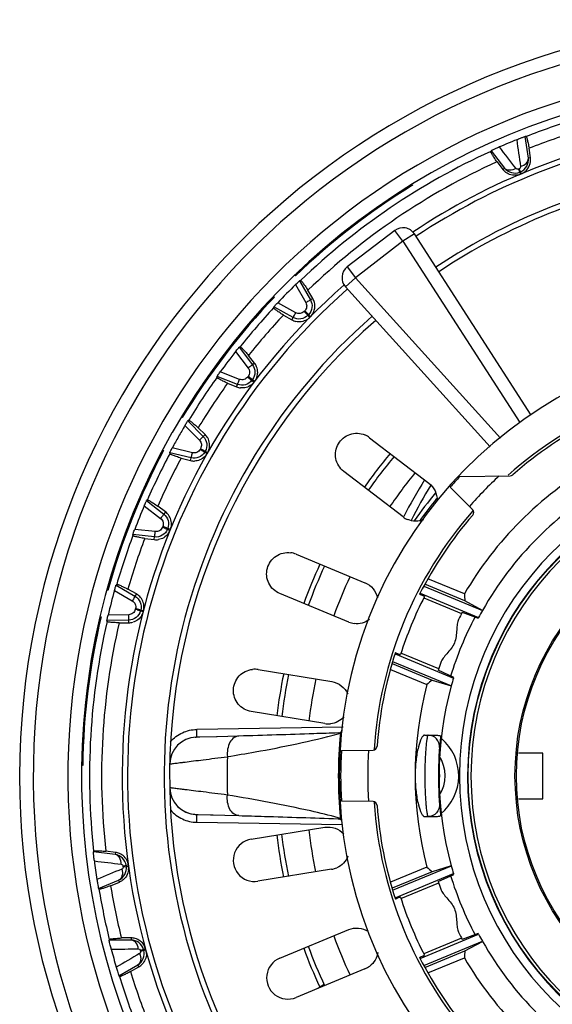
# Model space of a CAD drawing. Units: millimetres. Extents: x 0 to 841, y 0 to 1189.
# Drawn here: x 384 to 403, y 802 to 838 of the extents above; entities that cross this region are included whole.
import ezdxf

# ---------------------------------------------------------------- set-up
doc = ezdxf.new("R2010")
doc.units = ezdxf.units.MM
doc.header["$LTSCALE"] = 77.505185
doc.layers.add('ALL_FEATURE', color=7, linetype='CONTINUOUS')

msp = doc.modelspace()

# ---------------------------------------------------------------- linework, layer by layer
at = {"layer": 'ALL_FEATURE', "color": 40, "linetype": 'Continuous'}
for p, q in [((402.24, 832.98), (402.128, 833.778)), ((402.155, 833.774), (402.128, 833.778)), ((402.317, 832.989), (402.267, 833.341)), ((400.869, 833.246), (400.853, 833.224)), ((400.869, 833.246), (401.363, 832.609)), ((402.317, 832.989), (402.24, 832.98)), ((401.085, 832.842), (401.303, 832.561)), ((401.303, 832.561), (401.363, 832.609)), ((401.878, 832.575), (401.906, 832.586)), ((401.878, 832.575), (401.956, 832.391)), ((401.984, 832.402), (401.906, 832.586)), ((401.952, 832.478), (401.924, 832.467)), ((397.945, 832), (397.979, 831.981)), ((397.317, 830.314), (395.569, 828.973)), ((397.622, 829.917), (397.317, 830.314)), ((398.042, 830.189), (397.622, 829.917)), ((402.348, 823.52), (398.042, 830.189)), ((397.622, 829.917), (395.874, 828.576)), ((397.622, 829.917), (401.928, 823.249)), ((395.569, 828.973), (395.874, 828.576)), ((393.662, 828.645), (393.636, 828.666)), ((393.665, 828.323), (394.042, 827.66)), ((393.85, 828.474), (393.814, 828.465)), ((393.814, 828.465), (394.213, 827.762)), ((395.874, 828.576), (395.503, 828.24)), ((395.503, 828.24), (400.831, 822.353)), ((401.215, 822.674), (395.874, 828.576)), ((392.854, 827.883), (392.885, 827.866)), ((394.3, 827.811), (394.12, 828.117)), ((392.867, 827.504), (392.857, 827.468)), ((393.575, 827.115), (392.867, 827.504)), ((393.674, 827.287), (393.006, 827.654)), ((394.3, 827.811), (394.213, 827.762)), ((393.218, 827.203), (393.527, 827.027)), ((394.001, 827.354), (393.98, 827.332)), ((394.08, 827.234), (393.98, 827.332)), ((394.101, 827.255), (394.001, 827.354)), ((394.08, 827.234), (394.196, 827.119)), ((394.217, 827.141), (394.101, 827.255)), ((394.141, 827.216), (394.12, 827.194)), ((393.527, 827.027), (393.575, 827.115)), ((391.457, 825.863), (391.917, 825.255)), ((391.621, 826.037), (391.586, 826.023)), ((391.586, 826.023), (392.074, 825.378)), ((392.153, 825.438), (391.935, 825.718)), ((392.153, 825.438), (392.074, 825.378)), ((391.601, 824.838), (390.891, 825.114)), ((390.772, 824.947), (390.768, 824.91)), ((391.525, 824.653), (390.772, 824.947)), ((391.16, 824.694), (391.489, 824.56)), ((391.489, 824.56), (391.525, 824.653)), ((391.917, 824.946), (391.899, 824.922)), ((392.01, 824.837), (391.899, 824.922)), ((392.028, 824.862), (391.917, 824.946)), ((392.01, 824.837), (392.14, 824.739)), ((392.158, 824.763), (392.028, 824.862)), ((392.073, 824.828), (392.055, 824.803)), ((389.494, 823.433), (389.465, 823.45)), ((389.728, 823.33), (389.696, 823.312)), ((389.696, 823.312), (390.263, 822.736)), ((389.121, 822.88), (389.114, 822.867)), ((389.589, 823.136), (390.124, 822.594)), ((390.334, 822.806), (390.081, 823.055)), ((390.334, 822.806), (390.263, 822.736)), ((396.393, 822.692), (398.574, 821.017)), ((388.775, 822.233), (388.804, 822.215)), ((389.029, 822.138), (389.03, 822.101)), ((389.815, 821.946), (389.029, 822.138)), ((389.865, 822.138), (389.125, 822.32)), ((390.164, 822.287), (390.149, 822.261)), ((390.216, 822.223), (390.149, 822.261)), ((390.231, 822.249), (390.164, 822.287)), ((390.216, 822.223), (390.413, 822.111)), ((390.428, 822.137), (390.231, 822.249)), ((390.335, 822.19), (390.32, 822.164)), ((389.447, 821.939), (389.791, 821.849)), ((389.791, 821.849), (389.815, 821.946)), ((397.623, 819.778), (395.441, 821.451)), ((399.717, 821.26), (401.57, 821.292)), ((400.182, 820.048), (399.36, 820.87)), ((388.206, 820.399), (388.176, 820.377)), ((388.176, 820.377), (388.814, 819.88)), ((388.093, 820.189), (388.694, 819.721)), ((388.875, 819.959), (388.591, 820.172)), ((388.875, 819.959), (388.814, 819.88)), ((397.641, 819.769), (397.649, 819.786)), ((397.641, 819.769), (397.649, 819.786)), ((388.497, 819.235), (387.74, 819.319)), ((388.774, 819.422), (388.763, 819.394)), ((388.834, 819.365), (388.763, 819.394)), ((388.845, 819.393), (388.774, 819.422)), ((388.834, 819.365), (389.043, 819.28)), ((389.055, 819.308), (388.845, 819.393)), ((388.956, 819.348), (388.945, 819.32)), ((387.668, 819.126), (387.674, 819.089)), ((388.472, 819.038), (387.668, 819.126)), ((388.108, 818.983), (388.461, 818.939)), ((388.461, 818.939), (388.472, 819.038)), ((393.682, 818.404), (396.222, 817.351)), ((399.883, 816.942), (398.538, 817.499)), ((386.75, 817.067), (386.72, 817.085)), ((386.994, 817.072), (387.651, 816.686)), ((387.078, 817.295), (387.052, 817.268)), ((387.052, 817.268), (387.749, 816.859)), ((387.8, 816.945), (387.491, 817.12)), ((398.389, 817.23), (400.551, 816.335)), ((399.899, 816.687), (398.426, 817.298)), ((387.8, 816.945), (387.749, 816.859)), ((395.623, 815.906), (393.082, 816.957)), ((398.252, 816.97), (400.409, 816.077)), ((398.389, 816.798), (399.779, 816.222)), ((400.552, 816.338), (399.899, 816.687)), ((387.77, 816.4), (387.762, 816.371)), ((387.836, 816.351), (387.762, 816.371)), ((387.844, 816.381), (387.77, 816.4)), ((387.836, 816.351), (388.055, 816.294)), ((388.063, 816.324), (387.844, 816.381)), ((387.96, 816.35), (387.952, 816.321)), ((399.807, 816.276), (400.396, 816.052)), ((386.468, 816.103), (386.501, 816.095)), ((387.52, 815.98), (386.712, 815.963)), ((386.712, 815.963), (386.722, 815.927)), ((387.519, 816.179), (386.757, 816.163)), ((387.522, 815.88), (387.52, 815.98)), ((400.396, 816.052), (400.409, 816.077)), ((387.167, 815.878), (387.522, 815.88)), ((397.241, 814.459), (399.403, 813.563)), ((397.328, 814.74), (399.485, 813.847)), ((398.937, 814.189), (397.547, 814.765)), ((392.286, 814.16), (394.999, 813.715)), ((397.156, 814.163), (398.501, 813.606)), ((397.219, 814.385), (398.693, 813.775)), ((399.493, 813.873), (398.919, 814.131)), ((398.693, 813.775), (399.402, 813.561)), ((399.485, 813.847), (399.493, 813.873)), ((394.746, 812.17), (392.032, 812.614)), ((395.417, 812.04), (390.025, 811.957)), ((389.987, 811.665), (389.961, 811.664)), ((389.999, 811.666), (389.987, 811.665)), ((390.023, 811.666), (389.999, 811.666)), ((390.135, 811.67), (390.005, 811.666)), ((390.063, 811.668), (390.023, 811.666)), ((390.773, 811.688), (390.109, 811.669)), ((391.578, 811.711), (390.756, 811.687)), ((391.578, 811.711), (390.773, 811.688)), ((395.238, 811.791), (395.317, 811.81)), ((395.238, 811.79), (395.317, 811.81)), ((395.317, 811.81), (395.372, 811.805)), ((398.42, 811.748), (398.69, 811.748)), ((395.352, 811.176), (396.519, 811.196)), ((402.775, 811.088), (401.874, 811.088)), ((402.775, 809.408), (402.775, 811.088)), ((385.825, 810.634), (385.792, 810.652)), ((399.702, 810.248), (399.702, 810.264)), ((400.002, 810.264), (400.002, 810.248)), ((400.126, 810.248), (400.126, 810.234)), ((401.874, 809.408), (402.775, 809.408)), ((396.519, 809.301), (395.352, 809.321)), ((390.005, 808.831), (390.633, 808.813)), ((390.005, 808.831), (390.071, 808.829)), ((390.013, 808.831), (391.578, 808.786)), ((395.317, 808.687), (395.238, 808.707)), ((395.317, 808.687), (395.238, 808.706)), ((395.317, 808.687), (395.358, 808.691)), ((398.42, 808.748), (398.69, 808.748)), ((390.025, 808.54), (395.384, 808.457)), ((392.028, 807.917), (394.743, 808.355)), ((386.228, 807.48), (386.217, 807.454)), ((387.017, 807.356), (386.217, 807.454)), ((387.028, 807.432), (386.675, 807.476)), ((387.028, 807.432), (387.017, 807.356)), ((387.509, 806.959), (387.311, 806.931)), ((387.315, 806.902), (387.311, 806.931)), ((387.315, 806.902), (387.513, 806.929)), ((387.427, 806.948), (387.431, 806.917)), ((398.501, 806.891), (397.156, 806.334)), ((397.241, 806.038), (399.403, 806.933)), ((399.402, 806.936), (398.693, 806.722)), ((394.993, 806.811), (392.279, 806.37)), ((398.693, 806.722), (397.219, 806.112)), ((397.328, 805.757), (399.485, 806.65)), ((398.919, 806.366), (399.493, 806.624)), ((399.493, 806.624), (399.485, 806.65)), ((386.405, 806.101), (387.148, 806.413)), ((386.852, 806.204), (387.179, 806.342)), ((387.179, 806.342), (387.148, 806.413)), ((397.547, 805.732), (398.937, 806.308)), ((386.405, 806.101), (386.422, 806.079)), ((393.082, 803.54), (395.623, 804.591)), ((398.252, 803.527), (400.409, 804.42)), ((400.396, 804.444), (399.807, 804.221)), ((400.409, 804.42), (400.396, 804.444)), ((386.804, 804.227), (386.797, 804.201)), ((387.603, 804.208), (386.797, 804.201)), ((387.603, 804.285), (387.248, 804.282)), ((387.603, 804.285), (387.603, 804.208)), ((399.779, 804.275), (398.389, 803.699)), ((398.389, 803.267), (400.551, 804.162)), ((399.899, 803.81), (400.552, 804.159)), ((388.142, 803.878), (387.949, 803.825)), ((387.957, 803.796), (387.949, 803.825)), ((387.957, 803.796), (388.15, 803.849)), ((388.062, 803.856), (388.07, 803.827)), ((398.426, 803.199), (399.899, 803.81)), ((387.159, 802.884), (387.856, 803.29)), ((387.589, 803.045), (387.895, 803.224)), ((387.895, 803.224), (387.856, 803.29)), ((398.538, 802.998), (399.883, 803.555)), ((387.159, 802.884), (387.179, 802.864)), ((396.222, 803.146), (393.682, 802.093)), ((394.715, 802.569), (394.556, 802.476)), ((394.437, 802.406), (394.558, 802.477))]:
    msp.add_line(p, q, dxfattribs=at)
for points in [[(389.03, 809.811), (389.032, 809.761), (389.042, 809.672), (389.06, 809.586), (389.084, 809.504)], [(389.084, 809.504), (389.115, 809.426), (389.152, 809.352), (389.193, 809.282)], [(389.193, 809.282), (389.24, 809.218), (389.29, 809.158), (389.343, 809.103), (389.4, 809.054)], [(389.4, 809.054), (389.46, 809.009), (389.521, 808.97), (389.584, 808.935), (389.649, 808.906)], [(389.649, 808.906), (389.713, 808.882), (389.776, 808.864), (389.837, 808.85)], [(389.837, 808.85), (389.894, 808.84), (389.945, 808.834), (389.974, 808.832), (389.988, 808.832), (389.997, 808.831), (390.013, 808.831)]]:
    msp.add_lwpolyline(points, dxfattribs=at)
for radius in [11.299, 9.577, 9.525]:
    msp.add_circle((411.325, 810.248), radius, dxfattribs=at)
for centre, radius, start, end in [((411.325, 810.248), 27.823, 79.85, 259.818), ((411.325, 810.248), 27.323, 277.6284, 262.4098), ((411.325, 810.248), 26.046, 274.444, 265.4137), ((411.325, 810.248), 25.546, 92.6434, 150.3653), ((411.325, 810.248), 25.25, 107.0043, 111.2957), ((411.325, 810.248), 24.047, 99.6268, 123.6921), ((411.325, 810.248), 23.85, 99.3831, 123.6527), ((411.325, 810.248), 25.267, 112.1213, 113.6787), ((411.325, 810.248), 24.806, 106.8827, 111.4173), ((411.325, 810.248), 25.25, 114.5043, 133.7957), ((411.325, 810.248), 24.806, 114.3827, 133.9173), ((411.325, 810.248), 22.5, 97.6469, 123.7264), ((411.325, 810.248), 22.3, 100.106, 123.7324), ((401.743, 832.903), 0.557, 217.8802, 234.029), ((401.739, 832.904), 0.558, 278.5018, 292.8492), ((401.767, 832.915), 0.556, 292.9414, 309.1106), ((411.325, 810.248), 25.504, 121.5548, 133.8402), ((411.327, 810.245), 25.541, 121.5967, 125.0656), ((411.321, 810.254), 25.53, 125.0656, 126.1086), ((411.34, 810.23), 25.561, 126.1126, 133.3745), ((397.622, 829.917), 0.5, 32.8549, 127.5), ((395.874, 828.576), 0.5, 127.5, 222.1451), ((411.314, 810.26), 25.521, 133.3778, 133.8398), ((411.325, 810.248), 24.047, 131.3167, 266.4265), ((411.324, 810.25), 25.268, 134.3351, 136.4649), ((411.325, 810.248), 23.85, 131.3472, 266.3961), ((411.325, 810.248), 25.504, 136.3075, 148.8706), ((411.347, 810.23), 25.565, 136.3313, 141.4299), ((393.819, 827.529), 0.557, 14.2557, 30.419), ((411.325, 810.248), 22.5, 131.274, 266.1697), ((411.325, 810.248), 25.25, 137.0043, 141.2957), ((411.325, 810.248), 24.806, 136.8827, 141.4173), ((411.325, 810.248), 22.3, 131.2678, 181.1232), ((393.802, 827.512), 0.557, 240.3802, 256.532), ((393.799, 827.511), 0.558, 301.0019, 315.3492), ((411.335, 810.239), 25.55, 141.4287, 142.9786), ((411.325, 810.248), 16.05, 12.2361, 347.7639), ((411.324, 810.25), 25.268, 141.8351, 143.9649), ((411.327, 810.248), 25.539, 142.9829, 148.8708), ((391.714, 825.096), 0.557, 21.7557, 37.919), ((411.325, 810.248), 14.8, 95.7753, 131.6027), ((411.325, 810.248), 25.25, 144.5043, 148.7957), ((411.325, 810.248), 24.806, 144.3827, 148.9173), ((391.696, 825.076), 0.558, 308.5019, 322.8492), ((391.699, 825.077), 0.557, 247.8802, 264.032), ((411.325, 810.248), 14.7, 117.0312, 131.0818), ((411.325, 810.248), 25.546, 150.4, 208.1566), ((411.322, 810.25), 25.266, 149.3353, 150.4002), ((389.943, 822.409), 0.557, 29.2557, 45.419), ((395.918, 822.073), 0.78, 52.4767, 67.4093), ((411.322, 810.25), 25.266, 150.3998, 151.4647), ((411.325, 810.248), 25.504, 152.0141, 164.4925), ((411.327, 810.247), 25.54, 152.0122, 157.8043), ((411.325, 810.248), 25.25, 152.0043, 156.2957), ((389.928, 822.387), 0.558, 316.0019, 330.3492), ((411.325, 810.248), 18.483, 140.0719, 144.9251), ((411.325, 810.248), 24.806, 151.8827, 156.4173), ((389.931, 822.388), 0.557, 255.3802, 271.532), ((411.325, 810.248), 18.3, 140.0478, 144.9492), ((411.325, 810.248), 11.623, 0, 179.9221), ((411.325, 810.248), 13.257, 120.3278, 149.6722), ((411.325, 810.248), 11.323, 0, 179.9221), ((411.325, 810.248), 11.199, 0.0749, 180), ((412.817, 812.013), 17.044, 147.6406, 152.8667), ((411.325, 810.248), 16, 136.5122, 138.4039), ((411.325, 810.248), 15, 132.6279, 138.6312), ((411.325, 810.248), 12.375, 119.4753, 150.5247), ((401.567, 821.442), 0.15, 271, 311.0818), ((412.922, 812.197), 16.745, 148.5134, 153.5831), ((411.325, 810.248), 16.271, 140.1993, 144.7642), ((411.325, 810.248), 16.105, 140.7042, 144.4021), ((411.328, 810.25), 25.539, 157.8101, 159.355), ((411.324, 810.249), 25.268, 156.8351, 158.9649), ((388.539, 819.514), 0.557, 36.7557, 52.919), ((411.325, 810.248), 14.8, 138.7601, 176.2567), ((400.076, 819.942), 0.15, 319.248, 45), ((398.097, 820.396), 0.779, 232.5183, 247.4577), ((411.325, 810.248), 14.7, 139.248, 152.9688), ((411.355, 810.239), 25.568, 159.3538, 164.4698), ((388.527, 819.49), 0.558, 323.5019, 337.8492), ((388.538, 819.517), 0.557, 337.9476, 352.144), ((411.325, 810.248), 25.25, 159.5043, 163.7957), ((411.325, 810.248), 24.806, 159.3827, 163.9173), ((388.53, 819.492), 0.557, 262.8802, 279.032), ((393.382, 817.681), 0.783, 67.4816, 82.4159), ((411.325, 810.248), 18.483, 155.0746, 159.9317), ((411.325, 810.248), 18.3, 155.0551, 159.9534), ((411.325, 810.248), 17.285, 154.9, 160.0994), ((411.324, 810.249), 25.268, 164.3351, 166.4649), ((387.525, 816.461), 0.557, 44.2557, 60.419), ((411.325, 810.248), 14.5, 152.9257, 162.0743), ((387.516, 816.435), 0.558, 331.0019, 345.3492), ((387.523, 816.464), 0.557, 345.4476, 359.644), ((411.325, 810.248), 13, 152.3772, 153.7129), ((411.325, 810.248), 12.375, 150.5379, 151.9031), ((411.325, 810.248), 25.504, 166.7472, 179.134), ((411.325, 810.248), 25.25, 167.0043, 186.2957), ((411.31, 810.253), 25.521, 166.7492, 167.534), ((387.518, 816.437), 0.557, 270.3802, 286.532), ((395.922, 816.628), 0.781, 247.5301, 262.4679), ((411.325, 810.248), 12.5, 152.085, 162.9328), ((411.342, 810.247), 25.554, 167.5371, 174.7609), ((411.325, 810.248), 24.806, 166.8827, 186.4173), ((411.325, 810.248), 14.7, 162.0312, 175.7614), ((392.159, 813.386), 0.785, 80.6932, 95.629), ((411.325, 810.248), 13, 161.2871, 162.6228), ((411.325, 810.248), 18.483, 168.2665, 173.1308), ((411.325, 810.248), 18.3, 168.2462, 173.1609), ((411.325, 810.248), 17.285, 168.0977, 173.3013), ((411.325, 810.248), 12.375, 163.0969, 164.4621), ((411.325, 810.248), 13.257, 165.3278, 194.6722), ((411.325, 810.248), 12.375, 164.4753, 195.5247), ((411.315, 810.252), 25.526, 174.765, 175.8116), ((411.321, 810.251), 25.532, 175.8114, 179.1006), ((394.872, 812.944), 0.784, 260.7449, 275.6812), ((390.029, 810.666), 1, 91.3999, 178.8768), ((411.325, 810.248), 16.085, 174.4281, 185.5719), ((411.325, 810.248), 12.4, 173.3129, 186.6871), ((397.875, 810.248), 1.8, 309.1445, 49.5391), ((411.325, 810.248), 15, 176.3889, 183.6111), ((396.516, 811.346), 0.15, 271, 355.7614), ((411.325, 810.248), 20.184, 177.9965, 182.0035), ((411.325, 810.248), 16, 176.6777, 183.3223), ((397.875, 810.248), 1.3, 326.4791, 34.2588), ((397.875, 810.248), 1.1, 348.2683, 11.7317), ((411.325, 810.248), 11.623, 180, 359.9221), ((411.325, 810.248), 11.323, 180, 359.9221), ((411.325, 810.248), 11.199, 180.0749, 360), ((390.029, 809.831), 1, 181.1226, 268.6001), ((411.325, 810.248), 22.3, 181.1288, 266.1431), ((396.516, 809.151), 0.15, 4.2386, 89), ((411.325, 810.248), 14.8, 183.7418, 221.2509), ((411.325, 810.248), 14.7, 184.2386, 197.9688), ((411.325, 810.248), 18.483, 186.7659, 191.6335), ((411.325, 810.248), 18.3, 186.7465, 191.6605), ((411.325, 810.248), 17.285, 186.604, 191.7974), ((386.959, 806.879), 0.557, 66.7582, 82.919), ((411.325, 810.248), 25.267, 187.1213, 188.6787), ((386.957, 806.882), 0.557, 7.9475, 22.1437), ((386.961, 806.853), 0.556, 351.687, 7.8586), ((394.867, 807.586), 0.786, 279.2574, 294.1914), ((411.325, 810.248), 12.375, 195.5379, 196.9031), ((411.325, 810.248), 12.5, 197.0672, 207.915), ((411.325, 810.248), 24.806, 189.3827, 193.9173), ((411.325, 810.248), 13, 197.3772, 198.7129), ((411.325, 810.248), 25.25, 189.5043, 193.7957), ((411.325, 810.248), 14.5, 197.9257, 207.0743), ((411.325, 810.248), 17.285, 199.8994, 205.0983), ((411.325, 810.248), 13, 206.2871, 207.6228), ((411.325, 810.248), 12.375, 208.0969, 209.4621), ((387.607, 803.728), 0.557, 74.2582, 90.419), ((387.604, 803.73), 0.557, 15.4475, 29.6437), ((411.325, 810.248), 18.3, 200.0272, 204.9513), ((411.325, 810.248), 12.375, 209.4753, 240.5247), ((411.325, 810.248), 25.267, 194.6213, 196.1787), ((387.612, 803.701), 0.558, 1.0018, 15.3492), ((411.325, 810.248), 18.483, 200.0605, 204.8677), ((387.614, 803.705), 0.557, 300.3802, 316.529), ((395.921, 803.871), 0.785, 292.5557, 307.4883), ((411.325, 810.248), 14.7, 207.0312, 220.752), ((411.325, 810.248), 13.257, 210.3278, 239.6722), ((411.325, 810.248), 25.25, 197.0043, 201.2957), ((411.325, 810.248), 24.806, 196.8827, 201.4173)]:
    msp.add_arc(centre, radius, start, end, dxfattribs=at)
for centre, major_axis, ratio, start_param, end_param in [((411.481, 810.507), (8.903, 14.818), 0.999848, 1.429526, 1.519962), ((415.922, 821.345), (7.475, 18.045), 0.788585, -4.162623, -4.148792), ((406.729, 799.152), (7.475, 18.045), 0.788585, 1.0072, 1.021031), ((392.153, 807.143), (0.784, 0), 1, 1.730915, 4.873411), ((406.729, 821.345), (-7.475, 18.045), 0.788585, -4.162623, -4.148792), ((415.922, 799.152), (-7.475, 18.045), 0.788585, 1.0072, 1.021031), ((393.382, 802.816), (0.783, 0), 1, 1.963073, 5.105511)]:
    msp.add_ellipse(centre, major_axis=major_axis, ratio=ratio, start_param=start_param, end_param=end_param, dxfattribs=at)
for points, knots in [([(401.811, 833.655), (401.857, 833.674), (401.937, 833.707), (402.029, 833.742), (402.081, 833.763), (402.107, 833.77), (402.12, 833.779), (402.127, 833.778)], [0, 0, 0, 0, 0.442874, 0.763742, 0.868915, 0.941111, 1, 1, 1, 1]), ([(402.155, 833.774), (402.159, 833.774), (402.166, 833.763), (402.175, 833.742), (402.187, 833.707), (402.206, 833.635), (402.234, 833.511), (402.255, 833.404), (402.267, 833.341)], [0, 0, 0, 0, 0.025241, 0.077009, 0.157621, 0.26752, 0.57541, 1, 1, 1, 1]), ([(401.178, 833.388), (401.132, 833.368), (401.053, 833.333), (400.964, 833.292), (400.912, 833.269), (400.889, 833.256), (400.873, 833.252), (400.87, 833.247)], [0, 0, 0, 0, 0.442838, 0.763692, 0.868869, 0.941075, 1, 1, 1, 1]), ([(401.085, 832.842), (401.048, 832.894), (400.986, 832.984), (400.917, 833.09), (400.879, 833.154), (400.862, 833.187), (400.853, 833.208), (400.85, 833.221), (400.853, 833.224)], [0, 0, 0, 0, 0.424591, 0.732479, 0.842378, 0.922991, 0.974759, 1, 1, 1, 1]), ([(401.952, 832.478), (402.046, 832.518), (402.211, 832.663), (402.253, 832.879), (402.24, 832.98)], [0, 0, 0, 0, 0.501857, 1, 1, 1, 1]), ([(401.952, 832.67), (402.033, 832.692), (402.175, 832.759), (402.247, 832.914), (402.24, 832.98)], [0, 0, 0, 0, 0.557413, 1, 1, 1, 1]), ([(402.306, 832.779), (402.31, 832.796), (402.324, 832.866), (402.324, 832.937), (402.317, 832.989)], [0, 0, 0, 0, 0.2579, 1, 1, 1, 1]), ([(401.363, 832.609), (401.426, 832.53), (401.61, 832.409), (401.83, 832.427), (401.924, 832.467)], [0, 0, 0, 0, 0.498199, 1, 1, 1, 1]), ([(401.786, 832.599), (401.714, 832.557), (401.566, 832.502), (401.405, 832.558), (401.363, 832.609)], [0, 0, 0, 0, 0.557413, 1, 1, 1, 1]), ([(402.118, 832.483), (402.143, 832.503), (402.228, 832.585), (402.285, 832.695), (402.306, 832.779)], [0, 0, 0, 0, 0.270304, 1, 1, 1, 1]), ([(401.822, 832.353), (401.747, 832.342), (401.601, 832.35), (401.469, 832.413), (401.415, 832.452)], [0, 0, 0, 0, 0.528827, 1, 1, 1, 1]), ([(393.665, 828.323), (393.684, 828.341), (393.718, 828.374), (393.762, 828.419), (393.796, 828.444), (393.809, 828.463), (393.814, 828.465)], [0, 0, 0, 0, 0.374182, 0.696457, 0.91751, 1, 1, 1, 1]), ([(393.85, 828.474), (393.854, 828.475), (393.865, 828.468), (393.881, 828.452), (393.905, 828.424), (393.951, 828.365), (394.024, 828.262), (394.085, 828.17), (394.12, 828.117)], [0, 0, 0, 0, 0.025242, 0.077009, 0.157621, 0.26752, 0.57541, 1, 1, 1, 1]), ([(392.867, 827.504), (392.868, 827.509), (392.887, 827.522), (392.911, 827.556), (392.956, 827.601), (392.988, 827.636), (393.006, 827.654)], [0, 0, 0, 0, 0.082514, 0.303551, 0.625793, 1, 1, 1, 1]), ([(394.042, 827.66), (394.068, 827.612), (394.093, 827.498), (394.039, 827.393), (394.001, 827.354)], [0, 0, 0, 0, 0.499977, 1, 1, 1, 1]), ([(394.213, 827.762), (394.213, 827.76), (394.207, 827.758), (394.198, 827.751), (394.182, 827.742), (394.152, 827.723), (394.104, 827.696), (394.064, 827.673), (394.042, 827.66)], [0, 0, 0, 0, 0.022422, 0.081262, 0.174641, 0.298857, 0.621008, 1, 1, 1, 1]), ([(394.213, 827.762), (394.261, 827.677), (394.302, 827.472), (394.209, 827.285), (394.141, 827.216)], [0, 0, 0, 0, 0.499993, 1, 1, 1, 1]), ([(394.355, 827.379), (394.362, 827.403), (394.382, 827.498), (394.377, 827.597), (394.359, 827.666)], [0, 0, 0, 0, 0.266403, 1, 1, 1, 1]), ([(393.218, 827.203), (393.165, 827.237), (393.072, 827.297), (392.968, 827.368), (392.908, 827.413), (392.88, 827.437), (392.864, 827.453), (392.856, 827.464), (392.857, 827.468)], [0, 0, 0, 0, 0.42459, 0.73248, 0.842378, 0.92299, 0.974759, 1, 1, 1, 1]), ([(393.575, 827.115), (393.576, 827.115), (393.579, 827.121), (393.585, 827.129), (393.594, 827.146), (393.612, 827.177), (393.639, 827.225), (393.662, 827.265), (393.674, 827.287)], [0, 0, 0, 0, 0.022423, 0.08126, 0.174634, 0.298844, 0.620989, 1, 1, 1, 1]), ([(394.12, 827.194), (394.052, 827.125), (393.866, 827.029), (393.66, 827.068), (393.575, 827.115)], [0, 0, 0, 0, 0.500007, 1, 1, 1, 1]), ([(393.98, 827.332), (393.941, 827.294), (393.837, 827.238), (393.722, 827.262), (393.674, 827.287)], [0, 0, 0, 0, 0.500023, 1, 1, 1, 1]), ([(394.217, 827.141), (394.234, 827.158), (394.294, 827.228), (394.337, 827.313), (394.355, 827.379)], [0, 0, 0, 0, 0.258649, 1, 1, 1, 1]), ([(394.086, 827.033), (394.022, 826.995), (393.883, 826.946), (393.738, 826.954), (393.673, 826.97)], [0, 0, 0, 0, 0.528825, 1, 1, 1, 1]), ([(391.457, 825.863), (391.473, 825.883), (391.503, 825.92), (391.541, 825.971), (391.571, 826), (391.581, 826.021), (391.586, 826.023)], [0, 0, 0, 0, 0.374182, 0.696457, 0.91751, 1, 1, 1, 1]), ([(391.621, 826.037), (391.624, 826.039), (391.636, 826.033), (391.654, 826.02), (391.682, 825.995), (391.735, 825.942), (391.821, 825.849), (391.893, 825.767), (391.935, 825.718)], [0, 0, 0, 0, 0.025241, 0.077009, 0.157621, 0.26752, 0.57541, 1, 1, 1, 1]), ([(392.074, 825.378), (392.073, 825.377), (392.068, 825.374), (392.06, 825.366), (392.045, 825.355), (392.017, 825.332), (391.974, 825.299), (391.937, 825.271), (391.917, 825.255)], [0, 0, 0, 0, 0.022422, 0.081262, 0.174641, 0.298857, 0.621008, 1, 1, 1, 1]), ([(392.074, 825.378), (392.132, 825.301), (392.2, 825.103), (392.132, 824.905), (392.073, 824.828)], [0, 0, 0, 0, 0.499993, 1, 1, 1, 1]), ([(390.772, 824.947), (390.773, 824.952), (390.79, 824.968), (390.81, 825.004), (390.848, 825.055), (390.876, 825.094), (390.891, 825.114)], [0, 0, 0, 0, 0.082514, 0.303551, 0.625793, 1, 1, 1, 1]), ([(391.917, 825.255), (391.949, 825.211), (391.989, 825.101), (391.949, 824.99), (391.917, 824.946)], [0, 0, 0, 0, 0.499977, 1, 1, 1, 1]), ([(392.158, 824.763), (392.173, 824.782), (392.223, 824.86), (392.255, 824.949), (392.264, 825.017)], [0, 0, 0, 0, 0.258649, 1, 1, 1, 1]), ([(392.264, 825.017), (392.268, 825.042), (392.276, 825.139), (392.257, 825.237), (392.231, 825.302)], [0, 0, 0, 0, 0.266403, 1, 1, 1, 1]), ([(391.16, 824.694), (391.103, 824.721), (391.003, 824.769), (390.89, 824.826), (390.825, 824.862), (390.794, 824.882), (390.776, 824.896), (390.767, 824.906), (390.768, 824.91)], [0, 0, 0, 0, 0.42459, 0.73248, 0.842378, 0.92299, 0.974759, 1, 1, 1, 1]), ([(391.525, 824.653), (391.527, 824.654), (391.528, 824.66), (391.534, 824.67), (391.54, 824.687), (391.554, 824.72), (391.575, 824.771), (391.592, 824.814), (391.601, 824.838)], [0, 0, 0, 0, 0.022423, 0.08126, 0.174634, 0.298844, 0.620989, 1, 1, 1, 1]), ([(392.055, 824.803), (391.997, 824.726), (391.825, 824.607), (391.616, 824.618), (391.525, 824.653)], [0, 0, 0, 0, 0.500007, 1, 1, 1, 1]), ([(391.899, 824.922), (391.865, 824.879), (391.769, 824.81), (391.652, 824.819), (391.601, 824.838)], [0, 0, 0, 0, 0.500023, 1, 1, 1, 1]), ([(392.043, 824.64), (391.984, 824.593), (391.853, 824.527), (391.708, 824.516), (391.641, 824.522)], [0, 0, 0, 0, 0.528825, 1, 1, 1, 1]), ([(389.589, 823.136), (389.602, 823.158), (389.627, 823.199), (389.658, 823.254), (389.684, 823.287), (389.691, 823.309), (389.696, 823.312)], [0, 0, 0, 0, 0.374182, 0.696457, 0.91751, 1, 1, 1, 1]), ([(389.728, 823.33), (389.732, 823.332), (389.744, 823.328), (389.764, 823.317), (389.795, 823.296), (389.854, 823.251), (389.951, 823.17), (390.034, 823.097), (390.081, 823.055)], [0, 0, 0, 0, 0.025241, 0.077009, 0.157621, 0.26752, 0.57541, 1, 1, 1, 1]), ([(395.44, 821.452), (395.294, 821.564), (395.078, 821.908), (395.166, 822.404), (395.411, 822.69), (395.662, 822.829), (395.945, 822.87), (396.131, 822.829), (396.218, 822.793)], [0, 0, 0, 0, 0.248015, 0.49612, 0.622149, 0.74812, 0.874044, 1, 1, 1, 1]), ([(390.263, 822.736), (390.263, 822.734), (390.258, 822.731), (390.252, 822.722), (390.238, 822.709), (390.214, 822.683), (390.175, 822.644), (390.142, 822.611), (390.124, 822.594)], [0, 0, 0, 0, 0.022422, 0.081262, 0.174641, 0.298857, 0.621008, 1, 1, 1, 1]), ([(390.124, 822.594), (390.161, 822.554), (390.216, 822.45), (390.19, 822.335), (390.164, 822.287)], [0, 0, 0, 0, 0.499977, 1, 1, 1, 1]), ([(390.263, 822.736), (390.331, 822.667), (390.425, 822.479), (390.383, 822.274), (390.335, 822.19)], [0, 0, 0, 0, 0.499993, 1, 1, 1, 1]), ([(390.5, 822.403), (390.5, 822.428), (390.495, 822.525), (390.464, 822.62), (390.429, 822.681)], [0, 0, 0, 0, 0.266403, 1, 1, 1, 1]), ([(389.029, 822.138), (389.029, 822.144), (389.044, 822.161), (389.059, 822.2), (389.091, 822.255), (389.113, 822.297), (389.125, 822.32)], [0, 0, 0, 0, 0.082514, 0.303551, 0.625793, 1, 1, 1, 1]), ([(389.447, 821.939), (389.386, 821.958), (389.282, 821.992), (389.162, 822.034), (389.093, 822.062), (389.06, 822.077), (389.04, 822.088), (389.03, 822.097), (389.03, 822.101)], [0, 0, 0, 0, 0.42459, 0.73248, 0.842378, 0.92299, 0.974758, 1, 1, 1, 1]), ([(390.32, 822.164), (390.272, 822.079), (390.117, 821.939), (389.909, 821.923), (389.815, 821.946)], [0, 0, 0, 0, 0.500007, 1, 1, 1, 1]), ([(389.815, 821.946), (389.816, 821.946), (389.816, 821.953), (389.821, 821.963), (389.825, 821.981), (389.835, 822.015), (389.848, 822.069), (389.859, 822.114), (389.865, 822.138)], [0, 0, 0, 0, 0.022423, 0.08126, 0.174634, 0.298844, 0.620989, 1, 1, 1, 1]), ([(390.149, 822.261), (390.122, 822.214), (390.036, 822.133), (389.918, 822.126), (389.865, 822.138)], [0, 0, 0, 0, 0.500023, 1, 1, 1, 1]), ([(390.428, 822.137), (390.439, 822.158), (390.48, 822.241), (390.499, 822.334), (390.5, 822.403)], [0, 0, 0, 0, 0.258649, 1, 1, 1, 1]), ([(390.329, 822), (390.277, 821.946), (390.156, 821.863), (390.013, 821.833), (389.946, 821.831)], [0, 0, 0, 0, 0.528825, 1, 1, 1, 1]), ([(398.575, 821.016), (398.671, 820.942), (398.83, 820.746), (398.882, 820.5), (398.879, 820.379)], [0, 0, 0, 0, 0.499941, 1, 1, 1, 1]), ([(388.093, 820.189), (388.103, 820.213), (388.122, 820.256), (388.146, 820.315), (388.167, 820.351), (388.171, 820.373), (388.176, 820.377)], [0, 0, 0, 0, 0.374182, 0.696457, 0.91751, 1, 1, 1, 1]), ([(388.206, 820.399), (388.209, 820.402), (388.222, 820.399), (388.243, 820.391), (388.276, 820.374), (388.34, 820.337), (388.447, 820.269), (388.539, 820.208), (388.591, 820.172)], [0, 0, 0, 0, 0.025241, 0.077009, 0.157621, 0.26752, 0.57541, 1, 1, 1, 1]), ([(388.814, 819.88), (388.814, 819.878), (388.809, 819.874), (388.804, 819.864), (388.792, 819.85), (388.771, 819.821), (388.738, 819.777), (388.71, 819.741), (388.694, 819.721)], [0, 0, 0, 0, 0.022422, 0.081262, 0.174641, 0.298857, 0.621008, 1, 1, 1, 1]), ([(388.694, 819.721), (388.736, 819.686), (388.804, 819.59), (388.794, 819.473), (388.774, 819.422)], [0, 0, 0, 0, 0.499977, 1, 1, 1, 1]), ([(388.814, 819.88), (388.89, 819.82), (389.007, 819.647), (388.993, 819.438), (388.956, 819.348)], [0, 0, 0, 0, 0.499993, 1, 1, 1, 1]), ([(389.09, 819.441), (389.1, 819.516), (389.09, 819.663), (389.026, 819.794), (388.985, 819.847)], [0, 0, 0, 0, 0.528905, 1, 1, 1, 1]), ([(398.379, 819.669), (398.287, 819.633), (398.088, 819.597), (397.89, 819.639), (397.799, 819.676)], [0, 0, 0, 0, 0.499932, 1, 1, 1, 1]), ([(387.668, 819.126), (387.667, 819.132), (387.68, 819.151), (387.69, 819.192), (387.714, 819.25), (387.73, 819.295), (387.74, 819.319)], [0, 0, 0, 0, 0.082514, 0.303551, 0.625793, 1, 1, 1, 1]), ([(388.945, 819.32), (388.908, 819.23), (388.773, 819.07), (388.568, 819.027), (388.472, 819.038)], [0, 0, 0, 0, 0.500007, 1, 1, 1, 1]), ([(388.472, 819.038), (388.473, 819.039), (388.473, 819.045), (388.476, 819.056), (388.478, 819.074), (388.483, 819.11), (388.489, 819.164), (388.494, 819.21), (388.497, 819.235)], [0, 0, 0, 0, 0.022423, 0.08126, 0.174634, 0.298844, 0.620989, 1, 1, 1, 1]), ([(388.763, 819.394), (388.741, 819.344), (388.667, 819.252), (388.551, 819.231), (388.497, 819.235)], [0, 0, 0, 0, 0.500023, 1, 1, 1, 1]), ([(388.108, 818.983), (388.046, 818.994), (387.938, 819.014), (387.814, 819.04), (387.742, 819.059), (387.706, 819.07), (387.686, 819.078), (387.674, 819.086), (387.674, 819.089)], [0, 0, 0, 0, 0.42459, 0.73248, 0.842378, 0.92299, 0.974759, 1, 1, 1, 1]), ([(388.975, 819.159), (388.93, 819.098), (388.821, 819), (388.684, 818.952), (388.617, 818.941)], [0, 0, 0, 0, 0.528825, 1, 1, 1, 1]), ([(393.082, 816.957), (392.995, 816.993), (392.834, 817.097), (392.664, 817.327), (392.585, 817.603), (392.609, 817.889), (392.732, 818.148), (392.938, 818.347), (393.201, 818.461), (393.393, 818.469), (393.485, 818.457)], [0, 0, 0, 0, 0.124969, 0.24997, 0.375039, 0.500114, 0.625159, 0.750151, 0.875074, 1, 1, 1, 1]), ([(396.223, 817.351), (396.337, 817.303), (396.546, 817.151), (396.659, 816.918), (396.686, 816.798)], [0, 0, 0, 0, 0.499904, 1, 1, 1, 1]), ([(386.994, 817.072), (387.001, 817.096), (387.015, 817.142), (387.03, 817.203), (387.046, 817.242), (387.048, 817.264), (387.052, 817.268)], [0, 0, 0, 0, 0.374182, 0.696457, 0.91751, 1, 1, 1, 1]), ([(387.078, 817.295), (387.081, 817.297), (387.095, 817.297), (387.116, 817.291), (387.151, 817.279), (387.22, 817.251), (387.335, 817.197), (387.434, 817.149), (387.491, 817.12)], [0, 0, 0, 0, 0.025241, 0.077009, 0.157621, 0.26752, 0.57541, 1, 1, 1, 1]), ([(387.749, 816.859), (387.749, 816.858), (387.746, 816.853), (387.742, 816.843), (387.732, 816.826), (387.715, 816.795), (387.687, 816.748), (387.664, 816.707), (387.651, 816.686)], [0, 0, 0, 0, 0.022422, 0.081262, 0.174641, 0.298857, 0.621008, 1, 1, 1, 1]), ([(387.651, 816.686), (387.698, 816.657), (387.777, 816.57), (387.782, 816.453), (387.77, 816.4)], [0, 0, 0, 0, 0.499977, 1, 1, 1, 1]), ([(387.749, 816.859), (387.833, 816.81), (387.971, 816.653), (387.984, 816.444), (387.96, 816.35)], [0, 0, 0, 0, 0.499993, 1, 1, 1, 1]), ([(388.081, 816.46), (388.081, 816.536), (388.052, 816.68), (387.97, 816.801), (387.924, 816.849)], [0, 0, 0, 0, 0.528905, 1, 1, 1, 1]), ([(398.414, 816.848), (398.415, 816.849), (398.407, 816.851), (398.401, 816.856), (398.384, 816.863), (398.353, 816.878), (398.3, 816.9), (398.256, 816.919), (398.231, 816.929)], [0, 0, 0, 0, 0.018088, 0.070909, 0.157354, 0.275543, 0.595745, 1, 1, 1, 1]), ([(387.762, 816.371), (387.747, 816.318), (387.685, 816.218), (387.574, 816.181), (387.519, 816.179)], [0, 0, 0, 0, 0.500023, 1, 1, 1, 1]), ([(387.952, 816.321), (387.928, 816.227), (387.814, 816.051), (387.617, 815.982), (387.52, 815.98)], [0, 0, 0, 0, 0.500007, 1, 1, 1, 1]), ([(386.712, 815.963), (386.71, 815.968), (386.72, 815.989), (386.725, 816.03), (386.741, 816.091), (386.751, 816.138), (386.757, 816.163)], [0, 0, 0, 0, 0.082514, 0.303551, 0.625793, 1, 1, 1, 1]), ([(387.167, 815.878), (387.103, 815.881), (386.994, 815.886), (386.867, 815.896), (386.793, 815.905), (386.757, 815.911), (386.735, 815.917), (386.723, 815.923), (386.722, 815.927)], [0, 0, 0, 0, 0.42459, 0.732479, 0.842378, 0.92299, 0.974758, 1, 1, 1, 1]), ([(387.52, 815.98), (387.521, 815.981), (387.52, 815.987), (387.522, 815.998), (387.521, 816.017), (387.521, 816.052), (387.521, 816.107), (387.52, 816.154), (387.519, 816.179)], [0, 0, 0, 0, 0.022423, 0.08126, 0.174634, 0.298844, 0.620989, 1, 1, 1, 1]), ([(388.003, 816.165), (387.967, 816.099), (387.871, 815.988), (387.741, 815.922), (387.677, 815.903)], [0, 0, 0, 0, 0.528825, 1, 1, 1, 1]), ([(396.388, 816), (396.308, 815.941), (396.123, 815.852), (395.918, 815.84), (395.82, 815.853)], [0, 0, 0, 0, 0.499995, 1, 1, 1, 1]), ([(399.67, 816.006), (399.643, 815.952), (399.615, 815.821), (399.594, 815.531), (399.565, 815.12), (399.294, 814.809), (399.105, 814.588), (399.032, 814.476), (399.013, 814.419)], [0, 0, 0, 0, 0.101463, 0.224021, 0.499989, 0.775974, 0.898536, 1, 1, 1, 1]), ([(397.342, 814.783), (397.367, 814.773), (397.412, 814.755), (397.465, 814.734), (397.497, 814.722), (397.514, 814.715), (397.522, 814.714), (397.529, 814.71), (397.529, 814.711)], [0, 0, 0, 0, 0.404254, 0.724455, 0.842645, 0.92909, 0.981912, 1, 1, 1, 1]), ([(392.033, 812.613), (391.94, 812.629), (391.759, 812.693), (391.541, 812.878), (391.401, 813.128), (391.358, 813.412), (391.418, 813.693), (391.574, 813.934), (391.804, 814.105), (391.989, 814.158), (392.082, 814.167)], [0, 0, 0, 0, 0.124941, 0.249904, 0.374943, 0.500014, 0.625082, 0.750111, 0.875065, 1, 1, 1, 1]), ([(394.999, 813.715), (395.125, 813.694), (395.37, 813.589), (395.535, 813.378), (395.587, 813.262)], [0, 0, 0, 0, 0.499899, 1, 1, 1, 1]), ([(395.452, 812.417), (395.388, 812.346), (395.232, 812.228), (395.045, 812.173), (394.95, 812.164)], [0, 0, 0, 0, 0.500036, 1, 1, 1, 1]), ([(389.06, 811.506), (389.178, 811.643), (389.477, 811.871), (389.844, 811.954), (390.025, 811.957)], [0, 0, 0, 0, 0.500121, 1, 1, 1, 1]), ([(390.024, 811.742), (390.024, 811.758), (390.026, 811.83), (390.026, 811.901), (390.025, 811.957)], [0, 0, 0, 0, 0.224631, 1, 1, 1, 1]), ([(395.229, 811.827), (395.263, 811.828), (395.332, 811.848), (395.382, 811.901), (395.399, 811.932)], [0, 0, 0, 0, 0.4908, 1, 1, 1, 1]), ([(390.017, 811.661), (390.019, 811.67), (390.021, 811.697), (390.023, 811.724), (390.024, 811.742)], [0, 0, 0, 0, 0.337231, 1, 1, 1, 1]), ([(391.576, 811.711), (391.514, 811.709), (391.376, 811.662), (391.227, 811.479), (391.15, 811.229), (391.145, 811.046), (391.153, 810.954)], [0, 0, 0, 0, 0.194566, 0.431455, 0.711611, 1, 1, 1, 1]), ([(391.153, 810.958), (391.495, 811.012), (392.866, 811.239), (394.228, 811.528), (395.238, 811.79)], [0, 0, 0, 0, 0.249275, 1, 1, 1, 1]), ([(395.229, 811.827), (394.934, 811.817), (393.717, 811.775), (392.5, 811.738), (391.578, 811.711)], [0, 0, 0, 0, 0.242623, 1, 1, 1, 1]), ([(395.229, 811.827), (395.242, 811.827), (395.263, 811.827), (395.293, 811.825), (395.309, 811.825), (395.33, 811.82), (395.32, 811.812), (395.317, 811.81)], [0, 0, 0, 0, 0.342553, 0.589668, 0.793954, 0.891527, 1, 1, 1, 1]), ([(398.42, 811.748), (398.399, 811.748), (398.35, 811.712), (398.265, 811.569), (398.168, 811.266), (398.089, 810.801), (398.069, 810.442), (398.069, 810.248)], [0, 0, 0, 0, 0.039183, 0.104223, 0.320277, 0.632578, 1, 1, 1, 1]), ([(398.547, 811.748), (398.543, 811.748), (398.534, 811.738), (398.52, 811.701), (398.502, 811.617), (398.483, 811.481), (398.465, 811.296), (398.448, 811.072), (398.431, 810.718), (398.422, 810.248), (398.431, 809.779), (398.448, 809.425), (398.465, 809.201), (398.484, 809.016), (398.502, 808.88), (398.521, 808.796), (398.534, 808.759), (398.543, 808.748), (398.547, 808.748)], [0, 0, 0, 0, 0.003936, 0.011784, 0.040767, 0.087006, 0.148908, 0.22419, 0.310025, 0.500004, 0.689981, 0.775817, 0.851104, 0.91301, 0.959256, 0.988243, 0.996087, 1, 1, 1, 1]), ([(398.969, 811.289), (398.979, 811.402), (398.898, 811.647), (398.661, 811.748), (398.547, 811.748)], [0, 0, 0, 0, 0.49913, 1, 1, 1, 1]), ([(398.69, 811.748), (398.717, 811.748), (398.772, 811.747), (398.853, 811.744), (398.921, 811.739), (398.968, 811.732), (398.992, 811.725), (399.008, 811.714), (399.011, 811.7), (399.01, 811.692)], [0, 0, 0, 0, 0.239065, 0.477564, 0.715569, 0.83466, 0.895703, 0.929779, 1, 1, 1, 1]), ([(389.03, 810.686), (389.03, 810.686), (389.034, 810.685), (389.04, 810.688), (389.052, 810.688), (389.075, 810.692), (389.116, 810.697), (389.179, 810.705), (389.259, 810.715), (389.356, 810.727), (389.469, 810.742), (389.653, 810.765), (389.921, 810.798), (390.285, 810.844), (390.703, 810.896), (390.998, 810.934), (391.153, 810.954)], [0, 0, 0, 0, 0.001069, 0.004258, 0.00956, 0.016969, 0.038078, 0.067523, 0.105179, 0.150894, 0.204512, 0.265825, 0.410534, 0.582891, 0.780441, 1, 1, 1, 1]), ([(398.069, 810.248), (398.069, 810.055), (398.089, 809.696), (398.168, 809.231), (398.265, 808.928), (398.35, 808.784), (398.399, 808.748), (398.42, 808.748)], [0, 0, 0, 0, 0.367416, 0.679706, 0.895765, 0.960812, 1, 1, 1, 1]), ([(391.153, 809.543), (390.998, 809.563), (390.703, 809.601), (390.285, 809.653), (389.921, 809.699), (389.653, 809.732), (389.469, 809.755), (389.356, 809.769), (389.259, 809.782), (389.179, 809.792), (389.116, 809.8), (389.075, 809.805), (389.052, 809.809), (389.04, 809.809), (389.034, 809.812), (389.03, 809.811), (389.03, 809.811)], [0, 0, 0, 0, 0.219559, 0.41711, 0.589466, 0.734175, 0.795488, 0.849107, 0.894822, 0.932478, 0.961922, 0.983031, 0.99044, 0.995742, 0.998931, 1, 1, 1, 1]), ([(391.576, 808.786), (391.514, 808.788), (391.376, 808.835), (391.227, 809.018), (391.15, 809.267), (391.145, 809.451), (391.153, 809.543)], [0, 0, 0, 0, 0.194576, 0.431466, 0.711617, 1, 1, 1, 1]), ([(395.238, 808.707), (394.9, 808.795), (393.55, 809.123), (392.182, 809.378), (391.153, 809.539)], [0, 0, 0, 0, 0.250927, 1, 1, 1, 1]), ([(398.969, 809.208), (398.979, 809.094), (398.898, 808.85), (398.661, 808.748), (398.547, 808.748)], [0, 0, 0, 0, 0.49999, 1, 1, 1, 1]), ([(389.059, 808.992), (389.178, 808.854), (389.477, 808.626), (389.844, 808.543), (390.025, 808.54)], [0, 0, 0, 0, 0.500129, 1, 1, 1, 1]), ([(390.025, 808.54), (390.026, 808.573), (390.026, 808.637), (390.026, 808.725), (390.022, 808.79), (390.02, 808.825), (390.017, 808.836)], [0, 0, 0, 0, 0.332368, 0.649301, 0.884699, 1, 1, 1, 1]), ([(391.578, 808.786), (391.89, 808.777), (393.107, 808.741), (394.325, 808.702), (395.229, 808.67)], [0, 0, 0, 0, 0.256654, 1, 1, 1, 1]), ([(395.317, 808.687), (395.319, 808.685), (395.325, 808.683), (395.324, 808.675), (395.316, 808.674), (395.304, 808.672), (395.283, 808.671), (395.257, 808.67), (395.239, 808.67), (395.229, 808.67)], [0, 0, 0, 0, 0.088942, 0.12624, 0.181543, 0.267136, 0.49065, 0.743339, 1, 1, 1, 1]), ([(395.229, 808.67), (395.241, 808.67), (395.289, 808.663), (395.335, 808.64), (395.361, 808.615)], [0, 0, 0, 0, 0.239376, 1, 1, 1, 1]), ([(398.69, 808.748), (398.717, 808.748), (398.772, 808.749), (398.853, 808.753), (398.921, 808.758), (398.968, 808.765), (398.992, 808.772), (399.008, 808.783), (399.011, 808.797), (399.01, 808.805)], [0, 0, 0, 0, 0.239064, 0.477562, 0.715563, 0.834654, 0.895698, 0.929773, 1, 1, 1, 1]), ([(394.743, 808.355), (394.869, 808.376), (395.134, 808.354), (395.357, 808.207), (395.443, 808.113)], [0, 0, 0, 0, 0.499918, 1, 1, 1, 1]), ([(386.253, 807.116), (386.247, 807.166), (386.236, 807.252), (386.226, 807.349), (386.22, 807.405), (386.219, 807.432), (386.214, 807.447), (386.217, 807.453)], [0, 0, 0, 0, 0.442868, 0.763724, 0.868895, 0.941093, 1, 1, 1, 1]), ([(386.228, 807.48), (386.229, 807.483), (386.242, 807.487), (386.264, 807.491), (386.301, 807.493), (386.375, 807.493), (386.502, 807.488), (386.612, 807.481), (386.675, 807.476)], [0, 0, 0, 0, 0.025241, 0.077009, 0.157622, 0.267521, 0.575409, 1, 1, 1, 1]), ([(387.427, 806.948), (387.413, 807.049), (387.315, 807.246), (387.118, 807.343), (387.017, 807.356)], [0, 0, 0, 0, 0.501857, 1, 1, 1, 1]), ([(387.242, 806.998), (387.242, 807.081), (387.213, 807.236), (387.083, 807.346), (387.017, 807.356)], [0, 0, 0, 0, 0.557413, 1, 1, 1, 1]), ([(387.473, 807.092), (387.444, 807.162), (387.362, 807.284), (387.241, 807.365), (387.179, 807.391)], [0, 0, 0, 0, 0.528906, 1, 1, 1, 1]), ([(395.592, 807.288), (395.555, 807.196), (395.445, 807.026), (395.279, 806.91), (395.189, 806.869)], [0, 0, 0, 0, 0.50003, 1, 1, 1, 1]), ([(387.148, 806.413), (387.241, 806.453), (387.405, 806.6), (387.445, 806.816), (387.431, 806.917)], [0, 0, 0, 0, 0.498199, 1, 1, 1, 1]), ([(387.267, 806.819), (387.289, 806.738), (387.304, 806.582), (387.208, 806.44), (387.148, 806.413)], [0, 0, 0, 0, 0.557413, 1, 1, 1, 1]), ([(387.512, 806.772), (387.507, 806.741), (387.48, 806.626), (387.415, 806.52), (387.354, 806.46)], [0, 0, 0, 0, 0.270303, 1, 1, 1, 1]), ([(386.348, 806.436), (386.355, 806.386), (386.368, 806.301), (386.385, 806.204), (386.394, 806.148), (386.401, 806.123), (386.4, 806.106), (386.405, 806.101)], [0, 0, 0, 0, 0.44288, 0.763749, 0.868921, 0.941116, 1, 1, 1, 1]), ([(386.852, 806.204), (386.792, 806.183), (386.688, 806.146), (386.568, 806.106), (386.496, 806.086), (386.46, 806.078), (386.438, 806.075), (386.424, 806.076), (386.422, 806.079)], [0, 0, 0, 0, 0.42459, 0.73248, 0.842378, 0.92299, 0.974759, 1, 1, 1, 1]), ([(387.354, 806.46), (387.341, 806.447), (387.289, 806.4), (387.227, 806.363), (387.179, 806.342)], [0, 0, 0, 0, 0.2579, 1, 1, 1, 1]), ([(397.529, 805.786), (397.529, 805.787), (397.522, 805.783), (397.514, 805.782), (397.497, 805.775), (397.465, 805.763), (397.412, 805.742), (397.367, 805.724), (397.342, 805.714)], [0, 0, 0, 0, 0.018088, 0.070909, 0.157354, 0.275543, 0.595745, 1, 1, 1, 1]), ([(399.013, 806.078), (399.032, 806.021), (399.105, 805.909), (399.294, 805.688), (399.565, 805.377), (399.594, 804.966), (399.615, 804.676), (399.643, 804.545), (399.67, 804.491)], [0, 0, 0, 0, 0.101463, 0.224021, 0.499989, 0.775974, 0.898536, 1, 1, 1, 1]), ([(395.623, 804.591), (395.737, 804.638), (395.991, 804.678), (396.234, 804.596), (396.338, 804.531)], [0, 0, 0, 0, 0.499989, 1, 1, 1, 1]), ([(386.877, 803.87), (386.864, 803.919), (386.842, 804.002), (386.82, 804.098), (386.805, 804.153), (386.802, 804.179), (386.795, 804.194), (386.797, 804.2)], [0, 0, 0, 0, 0.442874, 0.763735, 0.868906, 0.941103, 1, 1, 1, 1]), ([(386.804, 804.227), (386.805, 804.231), (386.817, 804.237), (386.838, 804.243), (386.875, 804.25), (386.949, 804.26), (387.075, 804.271), (387.184, 804.278), (387.248, 804.282)], [0, 0, 0, 0, 0.025241, 0.077009, 0.157621, 0.26752, 0.57541, 1, 1, 1, 1]), ([(388.062, 803.856), (388.035, 803.955), (387.913, 804.138), (387.704, 804.208), (387.603, 804.208)], [0, 0, 0, 0, 0.501857, 1, 1, 1, 1]), ([(387.873, 803.882), (387.861, 803.965), (387.813, 804.115), (387.669, 804.206), (387.603, 804.208)], [0, 0, 0, 0, 0.557413, 1, 1, 1, 1]), ([(388.089, 804.006), (388.052, 804.071), (387.954, 804.182), (387.823, 804.246), (387.758, 804.264)], [0, 0, 0, 0, 0.528906, 1, 1, 1, 1]), ([(387.856, 803.29), (387.942, 803.342), (388.086, 803.509), (388.097, 803.729), (388.07, 803.827)], [0, 0, 0, 0, 0.498199, 1, 1, 1, 1]), ([(387.921, 803.708), (387.953, 803.631), (387.988, 803.478), (387.912, 803.325), (387.856, 803.29)], [0, 0, 0, 0, 0.557413, 1, 1, 1, 1]), ([(388.17, 803.711), (388.171, 803.636), (388.143, 803.492), (388.064, 803.37), (388.018, 803.321)], [0, 0, 0, 0, 0.528827, 1, 1, 1, 1]), ([(396.695, 803.747), (396.68, 803.649), (396.611, 803.459), (396.477, 803.308), (396.399, 803.248)], [0, 0, 0, 0, 0.500016, 1, 1, 1, 1]), ([(398.231, 803.568), (398.256, 803.578), (398.3, 803.597), (398.353, 803.619), (398.384, 803.634), (398.401, 803.641), (398.407, 803.646), (398.415, 803.648), (398.414, 803.649)], [0, 0, 0, 0, 0.404254, 0.724455, 0.842645, 0.92909, 0.981912, 1, 1, 1, 1]), ([(387.059, 803.208), (387.073, 803.16), (387.097, 803.077), (387.126, 802.984), (387.143, 802.929), (387.153, 802.905), (387.154, 802.889), (387.159, 802.884)], [0, 0, 0, 0, 0.442885, 0.763758, 0.868931, 0.941124, 1, 1, 1, 1]), ([(387.589, 803.045), (387.532, 803.015), (387.435, 802.965), (387.32, 802.91), (387.252, 802.881), (387.217, 802.868), (387.195, 802.863), (387.182, 802.862), (387.179, 802.864)], [0, 0, 0, 0, 0.42459, 0.73248, 0.842378, 0.92299, 0.974759, 1, 1, 1, 1])]:
    msp.add_open_spline(points, degree=3, knots=knots, dxfattribs=at)
for points in [[(401.811, 833.655), (401.858, 833.327), (401.904, 832.999), (401.952, 832.67)], [(401.786, 832.6), (401.584, 832.863), (401.38, 833.125), (401.178, 833.388)], [(401.878, 832.575), (401.849, 832.562), (401.805, 832.574), (401.786, 832.599)], [(401.952, 832.67), (401.957, 832.638), (401.935, 832.599), (401.906, 832.586)], [(386.253, 807.116), (386.583, 807.077), (386.912, 807.037), (387.242, 806.998)], [(387.242, 806.998), (387.274, 806.994), (387.306, 806.963), (387.311, 806.931)], [(387.315, 806.902), (387.319, 806.87), (387.296, 806.831), (387.267, 806.819)], [(387.267, 806.819), (386.96, 806.692), (386.654, 806.563), (386.348, 806.436)], [(386.877, 803.87), (387.208, 803.875), (387.54, 803.877), (387.872, 803.882)], [(387.92, 803.708), (387.633, 803.542), (387.346, 803.374), (387.059, 803.208)], [(387.873, 803.882), (387.904, 803.883), (387.941, 803.856), (387.949, 803.825)], [(387.957, 803.796), (387.966, 803.765), (387.948, 803.724), (387.921, 803.708)]]:
    msp.add_open_spline(points, degree=3, dxfattribs=at)

doc.saveas('drawing.dxf')
